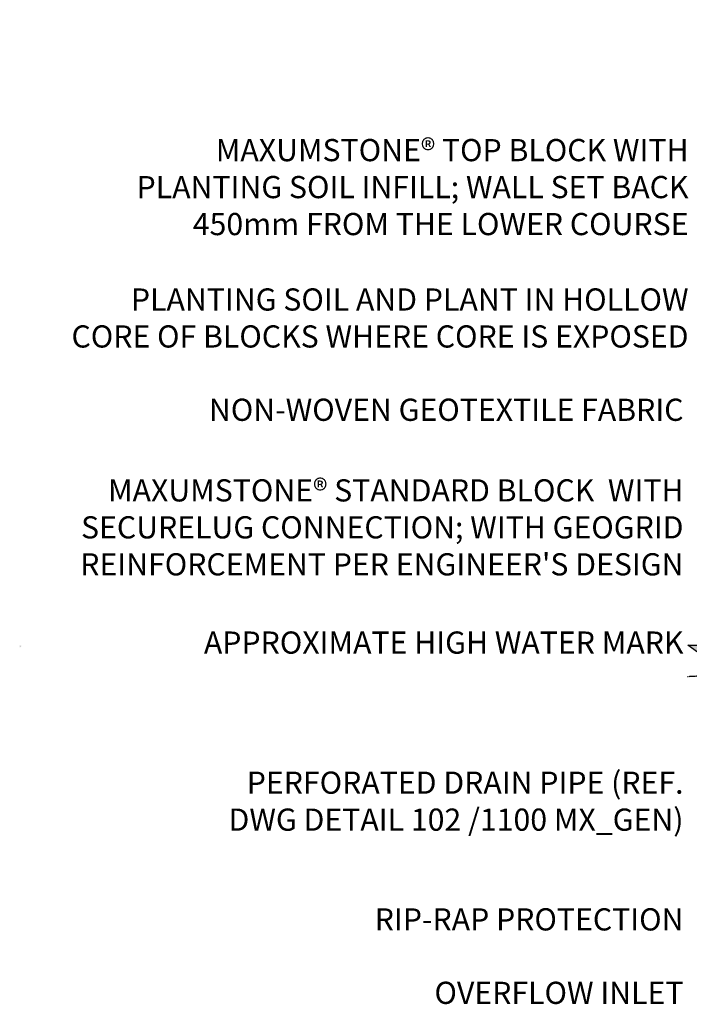
# Model space of a CAD drawing. Units: inches. Extents: x -30 to 19256, y -677 to 4014.
# Drawn here: x 13712 to 14938, y 1583 to 3387 of the extents above; entities that cross this region are included whole.
import ezdxf

# ---------------------------------------------------------------- set-up
doc = ezdxf.new("R2010")
doc.units = ezdxf.units.IN
doc.header["$LTSCALE"] = 2.54
doc.header["$MEASUREMENT"] = 0
doc.linetypes.add('DASHED2', pattern=[0.375, 0.25, -0.125])
for name, color, linetype in [('00_Drafting lines', 251, 'Continuous'), ('02_Sec+Elev Line', 5, 'Continuous'), ('02_Spec-detail', 4, 'Continuous'), ('Hatch', 8, 'Continuous')]:
    doc.layers.add(name, color=color, linetype=linetype)
doc.styles.add('LEROY', font='calibri.ttf', dxfattribs={"height": 40.64})

# ---------------------------------------------------------------- blocks, each defined once
blk = doc.blocks.new('Triangle Elev marker')
at = {"layer": '02_Sec+Elev Line'}
h = blk.add_hatch(color=256, dxfattribs=at)
h.dxf.hatch_style = 1
h.paths.add_polyline_path([(0, 1.964), (5.428, 1.964), (2.714, 0)])
blk.add_lwpolyline([(0, 1.964), (5.428, 1.964), (2.714, 0)], close=True, dxfattribs=at)

msp = doc.modelspace()

# ---------------------------------------------------------------- hatches: boundary and pattern name
at = {"layer": 'Hatch', "linetype": 'Continuous'}
h = msp.add_hatch(dxfattribs=at)
h.set_pattern_fill('AR-SAND', color=1, scale=50.8, style=0)
h.set_pattern_definition([(37.5, (-10480.17, 466.27), (-3.20006, 97.88265), [0, -77.216, 0, -86.36, 0, -82.55]), (7.5, (-10480.17, 466.27), (89.90466, 143.365), [0, -41.656, 0, -69.596, 0, -26.67]), (327.5, (-10542.65, 466.27), (158.1984, 0.28748), [0, -25.4, 0, -91.44, 0, -119.38]), (317.5, (-10542.65, 466.27), (152.71123, 44.5859), [0, -12.7, 0, -59.944, 0, -68.58])])
h.paths.add_polyline_path([(13711.6, 2236.4), (13715.1, 2239.4), (13711.5, 2240.6)])
h.paths.add_polyline_path([(18850.9, 2370.9), (18887.4, 2679.3), (18943.4, 2679.3), (19046.5, 3386.9), (17537.8, 3386.9), (17537.8, 2980.5), (17085.5, 2980.5), (17085.5, 2370.9)])

# ---------------------------------------------------------------- linework, layer by layer
at = {"layer": '00_Drafting lines', "color": 152, "linetype": 'DASHED2', "ltscale": 2, "true_color": 0x2776bb}
msp.add_open_spline([(16461.5, 2184.1), (16418.5, 2182), (16343, 2178.2), (16241.2, 2231.6), (16159, 2174.8), (16068.7, 2195.5), (15991.4, 2147.8), (15565.5, 2233.6), (15428.2, 2144.3), (15363.3, 2203), (14934.9, 2182.9)], degree=3, knots=[0, 0, 0, 0, 5.071355, 8.913856, 12.037826, 14.902452, 19.605691, 23.188398, 30.661601, 35.802411, 35.802411, 35.802411, 35.802411], dxfattribs=at)

# ---------------------------------------------------------------- block references
at = {"layer": '02_Sec+Elev Line', "color": 1, "xscale": 25.4, "yscale": 25.4, "zscale": 25.4}
msp.add_blockref('Triangle Elev marker', (14935.5, 2190.9), dxfattribs=at)

# ---------------------------------------------------------------- texts
at = {"color": 2, "char_height": 40.64, "attachment_point": 1, "style": 'LEROY'}
for s, insert, width in [('\\pxqr;NON-WOVEN GEOTEXTILE FABRIC', (13664.7, 2692.4), 1262.712), ("\\pxqr;MAXUMSTONE® STANDARD BLOCK  WITH SECURELUG CONNECTION; WITH GEOGRID REINFORCEMENT PER ENGINEER'S DESIGN", (13664.7, 2544.7), 1262.712), ('\\pxqr;APPROXIMATE HIGH WATER MARK', (13664.7, 2265.8), 1262.712), ('\\pxqr;PERFORATED DRAIN PIPE (REF. DWG DETAIL {\\fCalibri|b1|i0|c0|p34;102 /1100 MX_GEN})', (14037.2, 2009.1), 890.222), ('\\pxqr;RIP-RAP PROTECTION ', (13664.7, 1758.6), 1262.712), ('\\pxqr;OVERFLOW INLET', (14167.3, 1624), 760.085)]:
    msp.add_mtext(s, dxfattribs=dict(at, insert=insert, width=width))
at = {"layer": '02_Spec-detail', "color": 2, "char_height": 40.64, "attachment_point": 1, "style": 'LEROY'}
for s, insert, width in [('\\pxqr;MAXUMSTONE®{\\A1;\\H1x; TOP BLOCK} WITH PLANTING SOIL INFILL; WALL SET BACK 450mm FROM THE LOWER COURSE', (13867, 3168.2), 1069.608), ('\\pxqr;PLANTING SOIL AND PLANT IN HOLLOW CORE OF BLOCKS WHERE CORE IS EXPOSED', (13774.9, 2894.5), 1161.744)]:
    msp.add_mtext(s, dxfattribs=dict(at, insert=insert, width=width))

doc.saveas('drawing.dxf')
